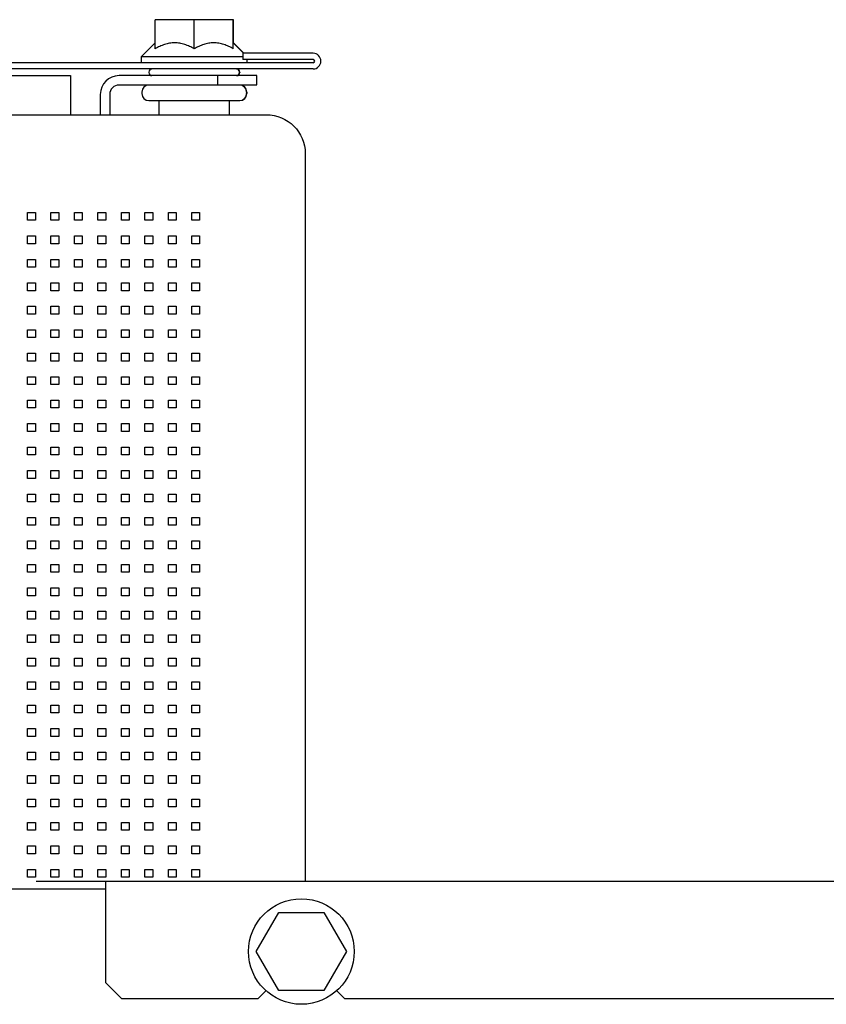
# Model space of a CAD drawing. Units: inches. Extents: x 382 to 6396, y 316 to 4569.
# Drawn here: x 4532 to 4572, y 3924 to 3973 of the extents above; entities that cross this region are included whole.
import ezdxf

# ---------------------------------------------------------------- set-up
doc = ezdxf.new("R2010")
doc.units = ezdxf.units.IN
doc.header["$MEASUREMENT"] = 0

msp = doc.modelspace()

# ---------------------------------------------------------------- linework, layer by layer
at = {"linetype": 'Continuous'}
for p, q in [((4538.777, 3971.3), (4538.777, 3972.737)), ((4542.641, 3972.737), (4538.777, 3972.737)), ((4540.706, 3971.3), (4540.706, 3972.737)), ((4542.636, 3971.3), (4542.636, 3972.737)), ((4542.641, 3971.594), (4542.641, 3972.737)), ((4538.101, 3970.923), (4538.777, 3971.599)), ((4543.127, 3971.107), (4542.636, 3971.599)), ((4543.133, 3971.107), (4542.641, 3971.599)), ((4546.571, 3970.614), (4505.895, 3970.614)), ((4538.101, 3970.614), (4538.101, 3970.923)), ((4538.101, 3970.923), (4543.098, 3970.923)), ((4543.098, 3971.078), (4543.098, 3970.769)), ((4546.571, 3971.078), (4543.098, 3971.078)), ((4546.571, 3970.769), (4543.098, 3970.769)), ((4543.311, 3970.614), (4543.311, 3970.769)), ((4543.316, 3970.614), (4543.316, 3970.769)), ((4546.571, 3970.306), (4505.895, 3970.306)), ((4538.468, 3970.147), (4538.468, 3970.132)), ((4539.548, 3970.302), (4539.548, 3970.306)), ((4541.864, 3970.302), (4541.864, 3970.306)), ((4541.869, 3970.302), (4541.869, 3970.306)), ((4542.945, 3970.147), (4542.945, 3970.132)), ((4542.95, 3970.147), (4542.95, 3970.132)), ((4507.593, 3969.978), (4534.607, 3969.978)), ((4534.607, 3969.978), (4534.607, 3968.048)), ((4543.794, 3969.978), (4537.001, 3969.978)), ((4541.864, 3969.515), (4541.864, 3969.978)), ((4543.794, 3969.515), (4543.794, 3969.978)), ((4537.001, 3969.515), (4543.794, 3969.515)), ((4538.121, 3969.167), (4538.121, 3969.09)), ((4543.292, 3969.167), (4543.292, 3969.09)), ((4543.297, 3969.167), (4543.297, 3969.09)), ((4536.075, 3969.051), (4536.075, 3968.048)), ((4536.538, 3969.051), (4536.538, 3968.048)), ((4538.468, 3968.743), (4542.95, 3968.743)), ((4538.97, 3968.048), (4538.97, 3968.743)), ((4542.443, 3968.048), (4542.443, 3968.743)), ((4542.448, 3968.048), (4542.448, 3968.743)), ((4509.515, 3968.048), (4544.263, 3968.048)), ((4546.185, 3966.126), (4546.185, 3930.227)), ((4532.484, 3962.838), (4532.484, 3963.224)), ((4532.484, 3963.224), (4532.87, 3963.224)), ((4532.87, 3962.838), (4532.484, 3962.838)), ((4532.87, 3963.224), (4532.87, 3962.838)), ((4533.642, 3962.838), (4533.642, 3963.224)), ((4533.642, 3963.224), (4534.028, 3963.224)), ((4534.028, 3962.838), (4533.642, 3962.838)), ((4534.028, 3963.224), (4534.028, 3962.838)), ((4534.8, 3962.838), (4534.8, 3963.224)), ((4534.8, 3963.224), (4535.186, 3963.224)), ((4535.186, 3962.838), (4534.8, 3962.838)), ((4535.186, 3963.224), (4535.186, 3962.838)), ((4535.958, 3962.838), (4535.958, 3963.224)), ((4535.958, 3963.224), (4536.343, 3963.224)), ((4536.343, 3962.838), (4535.958, 3962.838)), ((4536.343, 3963.224), (4536.343, 3962.838)), ((4537.115, 3962.838), (4537.115, 3963.224)), ((4537.115, 3963.224), (4537.501, 3963.224)), ((4537.501, 3962.838), (4537.115, 3962.838)), ((4537.501, 3963.224), (4537.501, 3962.838)), ((4538.273, 3962.838), (4538.273, 3963.224)), ((4538.273, 3963.224), (4538.659, 3963.224)), ((4538.659, 3962.838), (4538.273, 3962.838)), ((4538.659, 3963.224), (4538.659, 3962.838)), ((4539.431, 3962.838), (4539.431, 3963.224)), ((4539.431, 3963.224), (4539.817, 3963.224)), ((4539.817, 3962.838), (4539.431, 3962.838)), ((4539.817, 3963.224), (4539.817, 3962.838)), ((4540.589, 3962.838), (4540.589, 3963.224)), ((4540.589, 3963.224), (4540.975, 3963.224)), ((4540.975, 3962.838), (4540.589, 3962.838)), ((4540.975, 3963.224), (4540.975, 3962.838)), ((4532.484, 3961.68), (4532.484, 3962.066)), ((4532.484, 3962.066), (4532.87, 3962.066)), ((4532.87, 3962.066), (4532.87, 3961.68)), ((4533.642, 3961.68), (4533.642, 3962.066)), ((4533.642, 3962.066), (4534.028, 3962.066)), ((4534.028, 3962.066), (4534.028, 3961.68)), ((4534.8, 3961.68), (4534.8, 3962.066)), ((4534.8, 3962.066), (4535.186, 3962.066)), ((4535.186, 3962.066), (4535.186, 3961.68)), ((4535.958, 3961.68), (4535.958, 3962.066)), ((4535.958, 3962.066), (4536.343, 3962.066)), ((4536.343, 3962.066), (4536.343, 3961.68)), ((4537.115, 3961.68), (4537.115, 3962.066)), ((4537.115, 3962.066), (4537.501, 3962.066)), ((4537.501, 3962.066), (4537.501, 3961.68)), ((4538.273, 3961.68), (4538.273, 3962.066)), ((4538.273, 3962.066), (4538.659, 3962.066)), ((4538.659, 3962.066), (4538.659, 3961.68)), ((4539.431, 3961.68), (4539.431, 3962.066)), ((4539.431, 3962.066), (4539.817, 3962.066)), ((4539.817, 3962.066), (4539.817, 3961.68)), ((4540.589, 3961.68), (4540.589, 3962.066)), ((4540.589, 3962.066), (4540.975, 3962.066)), ((4540.975, 3962.066), (4540.975, 3961.68)), ((4532.87, 3961.68), (4532.484, 3961.68)), ((4534.028, 3961.68), (4533.642, 3961.68)), ((4535.186, 3961.68), (4534.8, 3961.68)), ((4536.343, 3961.68), (4535.958, 3961.68)), ((4537.501, 3961.68), (4537.115, 3961.68)), ((4538.659, 3961.68), (4538.273, 3961.68)), ((4539.817, 3961.68), (4539.431, 3961.68)), ((4540.975, 3961.68), (4540.589, 3961.68)), ((4532.484, 3960.523), (4532.484, 3960.908)), ((4532.484, 3960.908), (4532.87, 3960.908)), ((4532.87, 3960.908), (4532.87, 3960.523)), ((4533.642, 3960.523), (4533.642, 3960.908)), ((4533.642, 3960.908), (4534.028, 3960.908)), ((4534.028, 3960.908), (4534.028, 3960.523)), ((4534.8, 3960.523), (4534.8, 3960.908)), ((4534.8, 3960.908), (4535.186, 3960.908)), ((4535.186, 3960.908), (4535.186, 3960.523)), ((4535.958, 3960.523), (4535.958, 3960.908)), ((4535.958, 3960.908), (4536.343, 3960.908)), ((4536.343, 3960.908), (4536.343, 3960.523)), ((4537.115, 3960.523), (4537.115, 3960.908)), ((4537.115, 3960.908), (4537.501, 3960.908)), ((4537.501, 3960.908), (4537.501, 3960.523)), ((4538.273, 3960.523), (4538.273, 3960.908)), ((4538.273, 3960.908), (4538.659, 3960.908)), ((4538.659, 3960.908), (4538.659, 3960.523)), ((4539.431, 3960.523), (4539.431, 3960.908)), ((4539.431, 3960.908), (4539.817, 3960.908)), ((4539.817, 3960.908), (4539.817, 3960.523)), ((4540.589, 3960.523), (4540.589, 3960.908)), ((4540.589, 3960.908), (4540.975, 3960.908)), ((4540.975, 3960.908), (4540.975, 3960.523)), ((4532.87, 3960.523), (4532.484, 3960.523)), ((4534.028, 3960.523), (4533.642, 3960.523)), ((4535.186, 3960.523), (4534.8, 3960.523)), ((4536.343, 3960.523), (4535.958, 3960.523)), ((4537.501, 3960.523), (4537.115, 3960.523)), ((4538.659, 3960.523), (4538.273, 3960.523)), ((4539.817, 3960.523), (4539.431, 3960.523)), ((4540.975, 3960.523), (4540.589, 3960.523)), ((4532.484, 3959.365), (4532.484, 3959.751)), ((4532.484, 3959.751), (4532.87, 3959.751)), ((4532.87, 3959.751), (4532.87, 3959.365)), ((4533.642, 3959.365), (4533.642, 3959.751)), ((4533.642, 3959.751), (4534.028, 3959.751)), ((4534.028, 3959.751), (4534.028, 3959.365)), ((4534.8, 3959.365), (4534.8, 3959.751)), ((4534.8, 3959.751), (4535.186, 3959.751)), ((4535.186, 3959.751), (4535.186, 3959.365)), ((4535.958, 3959.365), (4535.958, 3959.751)), ((4535.958, 3959.751), (4536.343, 3959.751)), ((4536.343, 3959.751), (4536.343, 3959.365)), ((4537.115, 3959.365), (4537.115, 3959.751)), ((4537.115, 3959.751), (4537.501, 3959.751)), ((4537.501, 3959.751), (4537.501, 3959.365)), ((4538.273, 3959.365), (4538.273, 3959.751)), ((4538.273, 3959.751), (4538.659, 3959.751)), ((4538.659, 3959.751), (4538.659, 3959.365)), ((4539.431, 3959.365), (4539.431, 3959.751)), ((4539.431, 3959.751), (4539.817, 3959.751)), ((4539.817, 3959.751), (4539.817, 3959.365)), ((4540.589, 3959.365), (4540.589, 3959.751)), ((4540.589, 3959.751), (4540.975, 3959.751)), ((4540.975, 3959.751), (4540.975, 3959.365)), ((4532.87, 3959.365), (4532.484, 3959.365)), ((4534.028, 3959.365), (4533.642, 3959.365)), ((4535.186, 3959.365), (4534.8, 3959.365)), ((4536.343, 3959.365), (4535.958, 3959.365)), ((4537.501, 3959.365), (4537.115, 3959.365)), ((4538.659, 3959.365), (4538.273, 3959.365)), ((4539.817, 3959.365), (4539.431, 3959.365)), ((4540.975, 3959.365), (4540.589, 3959.365)), ((4532.484, 3958.207), (4532.484, 3958.593)), ((4532.484, 3958.593), (4532.87, 3958.593)), ((4532.87, 3958.593), (4532.87, 3958.207)), ((4533.642, 3958.207), (4533.642, 3958.593)), ((4533.642, 3958.593), (4534.028, 3958.593)), ((4534.028, 3958.593), (4534.028, 3958.207)), ((4534.8, 3958.207), (4534.8, 3958.593)), ((4534.8, 3958.593), (4535.186, 3958.593)), ((4535.186, 3958.593), (4535.186, 3958.207)), ((4535.958, 3958.207), (4535.958, 3958.593)), ((4535.958, 3958.593), (4536.343, 3958.593)), ((4536.343, 3958.593), (4536.343, 3958.207)), ((4537.115, 3958.207), (4537.115, 3958.593)), ((4537.115, 3958.593), (4537.501, 3958.593)), ((4537.501, 3958.593), (4537.501, 3958.207)), ((4538.273, 3958.207), (4538.273, 3958.593)), ((4538.273, 3958.593), (4538.659, 3958.593)), ((4538.659, 3958.593), (4538.659, 3958.207)), ((4539.431, 3958.207), (4539.431, 3958.593)), ((4539.431, 3958.593), (4539.817, 3958.593)), ((4539.817, 3958.593), (4539.817, 3958.207)), ((4540.589, 3958.207), (4540.589, 3958.593)), ((4540.589, 3958.593), (4540.975, 3958.593)), ((4540.975, 3958.593), (4540.975, 3958.207)), ((4532.87, 3958.207), (4532.484, 3958.207)), ((4534.028, 3958.207), (4533.642, 3958.207)), ((4535.186, 3958.207), (4534.8, 3958.207)), ((4536.343, 3958.207), (4535.958, 3958.207)), ((4537.501, 3958.207), (4537.115, 3958.207)), ((4538.659, 3958.207), (4538.273, 3958.207)), ((4539.817, 3958.207), (4539.431, 3958.207)), ((4540.975, 3958.207), (4540.589, 3958.207)), ((4532.484, 3957.049), (4532.484, 3957.435)), ((4532.484, 3957.435), (4532.87, 3957.435)), ((4532.87, 3957.049), (4532.484, 3957.049)), ((4532.87, 3957.435), (4532.87, 3957.049)), ((4533.642, 3957.049), (4533.642, 3957.435)), ((4533.642, 3957.435), (4534.028, 3957.435)), ((4534.028, 3957.049), (4533.642, 3957.049)), ((4534.028, 3957.435), (4534.028, 3957.049)), ((4534.8, 3957.049), (4534.8, 3957.435)), ((4534.8, 3957.435), (4535.186, 3957.435)), ((4535.186, 3957.049), (4534.8, 3957.049)), ((4535.186, 3957.435), (4535.186, 3957.049)), ((4535.958, 3957.049), (4535.958, 3957.435)), ((4535.958, 3957.435), (4536.343, 3957.435)), ((4536.343, 3957.049), (4535.958, 3957.049)), ((4536.343, 3957.435), (4536.343, 3957.049)), ((4537.115, 3957.049), (4537.115, 3957.435)), ((4537.115, 3957.435), (4537.501, 3957.435)), ((4537.501, 3957.049), (4537.115, 3957.049)), ((4537.501, 3957.435), (4537.501, 3957.049)), ((4538.273, 3957.049), (4538.273, 3957.435)), ((4538.273, 3957.435), (4538.659, 3957.435)), ((4538.659, 3957.049), (4538.273, 3957.049)), ((4538.659, 3957.435), (4538.659, 3957.049)), ((4539.431, 3957.049), (4539.431, 3957.435)), ((4539.431, 3957.435), (4539.817, 3957.435)), ((4539.817, 3957.049), (4539.431, 3957.049)), ((4539.817, 3957.435), (4539.817, 3957.049)), ((4540.589, 3957.049), (4540.589, 3957.435)), ((4540.589, 3957.435), (4540.975, 3957.435)), ((4540.975, 3957.049), (4540.589, 3957.049)), ((4540.975, 3957.435), (4540.975, 3957.049)), ((4532.484, 3955.891), (4532.484, 3956.277)), ((4532.484, 3956.277), (4532.87, 3956.277)), ((4532.87, 3956.277), (4532.87, 3955.891)), ((4533.642, 3955.891), (4533.642, 3956.277)), ((4533.642, 3956.277), (4534.028, 3956.277)), ((4534.028, 3956.277), (4534.028, 3955.891)), ((4534.8, 3955.891), (4534.8, 3956.277)), ((4534.8, 3956.277), (4535.186, 3956.277)), ((4535.186, 3956.277), (4535.186, 3955.891)), ((4535.958, 3955.891), (4535.958, 3956.277)), ((4535.958, 3956.277), (4536.343, 3956.277)), ((4536.343, 3956.277), (4536.343, 3955.891)), ((4537.115, 3955.891), (4537.115, 3956.277)), ((4537.115, 3956.277), (4537.501, 3956.277)), ((4537.501, 3956.277), (4537.501, 3955.891)), ((4538.273, 3955.891), (4538.273, 3956.277)), ((4538.273, 3956.277), (4538.659, 3956.277)), ((4538.659, 3956.277), (4538.659, 3955.891)), ((4539.431, 3955.891), (4539.431, 3956.277)), ((4539.431, 3956.277), (4539.817, 3956.277)), ((4539.817, 3956.277), (4539.817, 3955.891)), ((4540.589, 3955.891), (4540.589, 3956.277)), ((4540.589, 3956.277), (4540.975, 3956.277)), ((4540.975, 3956.277), (4540.975, 3955.891)), ((4532.87, 3955.891), (4532.484, 3955.891)), ((4534.028, 3955.891), (4533.642, 3955.891)), ((4535.186, 3955.891), (4534.8, 3955.891)), ((4536.343, 3955.891), (4535.958, 3955.891)), ((4537.501, 3955.891), (4537.115, 3955.891)), ((4538.659, 3955.891), (4538.273, 3955.891)), ((4539.817, 3955.891), (4539.431, 3955.891)), ((4540.975, 3955.891), (4540.589, 3955.891)), ((4532.484, 3954.734), (4532.484, 3955.12)), ((4532.484, 3955.12), (4532.87, 3955.12)), ((4532.87, 3955.12), (4532.87, 3954.734)), ((4533.642, 3954.734), (4533.642, 3955.12)), ((4533.642, 3955.12), (4534.028, 3955.12)), ((4534.028, 3955.12), (4534.028, 3954.734)), ((4534.8, 3954.734), (4534.8, 3955.12)), ((4534.8, 3955.12), (4535.186, 3955.12)), ((4535.186, 3955.12), (4535.186, 3954.734)), ((4535.958, 3954.734), (4535.958, 3955.12)), ((4535.958, 3955.12), (4536.343, 3955.12)), ((4536.343, 3955.12), (4536.343, 3954.734)), ((4537.115, 3954.734), (4537.115, 3955.12)), ((4537.115, 3955.12), (4537.501, 3955.12)), ((4537.501, 3955.12), (4537.501, 3954.734)), ((4538.273, 3954.734), (4538.273, 3955.12)), ((4538.273, 3955.12), (4538.659, 3955.12)), ((4538.659, 3955.12), (4538.659, 3954.734)), ((4539.431, 3954.734), (4539.431, 3955.12)), ((4539.431, 3955.12), (4539.817, 3955.12)), ((4539.817, 3955.12), (4539.817, 3954.734)), ((4540.589, 3954.734), (4540.589, 3955.12)), ((4540.589, 3955.12), (4540.975, 3955.12)), ((4540.975, 3955.12), (4540.975, 3954.734)), ((4532.87, 3954.734), (4532.484, 3954.734)), ((4534.028, 3954.734), (4533.642, 3954.734)), ((4535.186, 3954.734), (4534.8, 3954.734)), ((4536.343, 3954.734), (4535.958, 3954.734)), ((4537.501, 3954.734), (4537.115, 3954.734)), ((4538.659, 3954.734), (4538.273, 3954.734)), ((4539.817, 3954.734), (4539.431, 3954.734)), ((4540.975, 3954.734), (4540.589, 3954.734)), ((4532.484, 3953.576), (4532.484, 3953.962)), ((4532.484, 3953.962), (4532.87, 3953.962)), ((4532.87, 3953.962), (4532.87, 3953.576)), ((4533.642, 3953.576), (4533.642, 3953.962)), ((4533.642, 3953.962), (4534.028, 3953.962)), ((4534.028, 3953.962), (4534.028, 3953.576)), ((4534.8, 3953.576), (4534.8, 3953.962)), ((4534.8, 3953.962), (4535.186, 3953.962)), ((4535.186, 3953.962), (4535.186, 3953.576)), ((4535.958, 3953.576), (4535.958, 3953.962)), ((4535.958, 3953.962), (4536.343, 3953.962)), ((4536.343, 3953.962), (4536.343, 3953.576)), ((4537.115, 3953.576), (4537.115, 3953.962)), ((4537.115, 3953.962), (4537.501, 3953.962)), ((4537.501, 3953.962), (4537.501, 3953.576)), ((4538.273, 3953.576), (4538.273, 3953.962)), ((4538.273, 3953.962), (4538.659, 3953.962)), ((4538.659, 3953.962), (4538.659, 3953.576)), ((4539.431, 3953.576), (4539.431, 3953.962)), ((4539.431, 3953.962), (4539.817, 3953.962)), ((4539.817, 3953.962), (4539.817, 3953.576)), ((4540.589, 3953.576), (4540.589, 3953.962)), ((4540.589, 3953.962), (4540.975, 3953.962)), ((4540.975, 3953.962), (4540.975, 3953.576)), ((4532.87, 3953.576), (4532.484, 3953.576)), ((4534.028, 3953.576), (4533.642, 3953.576)), ((4535.186, 3953.576), (4534.8, 3953.576)), ((4536.343, 3953.576), (4535.958, 3953.576)), ((4537.501, 3953.576), (4537.115, 3953.576)), ((4538.659, 3953.576), (4538.273, 3953.576)), ((4539.817, 3953.576), (4539.431, 3953.576)), ((4540.975, 3953.576), (4540.589, 3953.576)), ((4532.484, 3952.418), (4532.484, 3952.804)), ((4532.484, 3952.804), (4532.87, 3952.804)), ((4532.87, 3952.804), (4532.87, 3952.418)), ((4533.642, 3952.418), (4533.642, 3952.804)), ((4533.642, 3952.804), (4534.028, 3952.804)), ((4534.028, 3952.804), (4534.028, 3952.418)), ((4534.8, 3952.418), (4534.8, 3952.804)), ((4534.8, 3952.804), (4535.186, 3952.804)), ((4535.186, 3952.804), (4535.186, 3952.418)), ((4535.958, 3952.418), (4535.958, 3952.804)), ((4535.958, 3952.804), (4536.343, 3952.804)), ((4536.343, 3952.804), (4536.343, 3952.418)), ((4537.115, 3952.418), (4537.115, 3952.804)), ((4537.115, 3952.804), (4537.501, 3952.804)), ((4537.501, 3952.804), (4537.501, 3952.418)), ((4538.273, 3952.418), (4538.273, 3952.804)), ((4538.273, 3952.804), (4538.659, 3952.804)), ((4538.659, 3952.804), (4538.659, 3952.418)), ((4539.431, 3952.418), (4539.431, 3952.804)), ((4539.431, 3952.804), (4539.817, 3952.804)), ((4539.817, 3952.804), (4539.817, 3952.418)), ((4540.589, 3952.418), (4540.589, 3952.804)), ((4540.589, 3952.804), (4540.975, 3952.804)), ((4540.975, 3952.804), (4540.975, 3952.418)), ((4532.87, 3952.418), (4532.484, 3952.418)), ((4534.028, 3952.418), (4533.642, 3952.418)), ((4535.186, 3952.418), (4534.8, 3952.418)), ((4536.343, 3952.418), (4535.958, 3952.418)), ((4537.501, 3952.418), (4537.115, 3952.418)), ((4538.659, 3952.418), (4538.273, 3952.418)), ((4539.817, 3952.418), (4539.431, 3952.418)), ((4540.975, 3952.418), (4540.589, 3952.418)), ((4532.484, 3951.26), (4532.484, 3951.646)), ((4532.484, 3951.646), (4532.87, 3951.646)), ((4532.87, 3951.26), (4532.484, 3951.26)), ((4532.87, 3951.646), (4532.87, 3951.26)), ((4533.642, 3951.26), (4533.642, 3951.646)), ((4533.642, 3951.646), (4534.028, 3951.646)), ((4534.028, 3951.26), (4533.642, 3951.26)), ((4534.028, 3951.646), (4534.028, 3951.26)), ((4534.8, 3951.26), (4534.8, 3951.646)), ((4534.8, 3951.646), (4535.186, 3951.646)), ((4535.186, 3951.26), (4534.8, 3951.26)), ((4535.186, 3951.646), (4535.186, 3951.26)), ((4535.958, 3951.26), (4535.958, 3951.646)), ((4535.958, 3951.646), (4536.343, 3951.646)), ((4536.343, 3951.26), (4535.958, 3951.26)), ((4536.343, 3951.646), (4536.343, 3951.26)), ((4537.115, 3951.26), (4537.115, 3951.646)), ((4537.115, 3951.646), (4537.501, 3951.646)), ((4537.501, 3951.26), (4537.115, 3951.26)), ((4537.501, 3951.646), (4537.501, 3951.26)), ((4538.273, 3951.26), (4538.273, 3951.646)), ((4538.273, 3951.646), (4538.659, 3951.646)), ((4538.659, 3951.26), (4538.273, 3951.26)), ((4538.659, 3951.646), (4538.659, 3951.26)), ((4539.431, 3951.26), (4539.431, 3951.646)), ((4539.431, 3951.646), (4539.817, 3951.646)), ((4539.817, 3951.26), (4539.431, 3951.26)), ((4539.817, 3951.646), (4539.817, 3951.26)), ((4540.589, 3951.26), (4540.589, 3951.646)), ((4540.589, 3951.646), (4540.975, 3951.646)), ((4540.975, 3951.26), (4540.589, 3951.26)), ((4540.975, 3951.646), (4540.975, 3951.26)), ((4532.484, 3950.103), (4532.484, 3950.488)), ((4532.484, 3950.488), (4532.87, 3950.488)), ((4532.87, 3950.488), (4532.87, 3950.103)), ((4533.642, 3950.103), (4533.642, 3950.488)), ((4533.642, 3950.488), (4534.028, 3950.488)), ((4534.028, 3950.488), (4534.028, 3950.103)), ((4534.8, 3950.103), (4534.8, 3950.488)), ((4534.8, 3950.488), (4535.186, 3950.488)), ((4535.186, 3950.488), (4535.186, 3950.103)), ((4535.958, 3950.103), (4535.958, 3950.488)), ((4535.958, 3950.488), (4536.343, 3950.488)), ((4536.343, 3950.488), (4536.343, 3950.103)), ((4537.115, 3950.103), (4537.115, 3950.488)), ((4537.115, 3950.488), (4537.501, 3950.488)), ((4537.501, 3950.488), (4537.501, 3950.103)), ((4538.273, 3950.103), (4538.273, 3950.488)), ((4538.273, 3950.488), (4538.659, 3950.488)), ((4538.659, 3950.488), (4538.659, 3950.103)), ((4539.431, 3950.103), (4539.431, 3950.488)), ((4539.431, 3950.488), (4539.817, 3950.488)), ((4539.817, 3950.488), (4539.817, 3950.103)), ((4540.589, 3950.103), (4540.589, 3950.488)), ((4540.589, 3950.488), (4540.975, 3950.488)), ((4540.975, 3950.488), (4540.975, 3950.103)), ((4532.87, 3950.103), (4532.484, 3950.103)), ((4534.028, 3950.103), (4533.642, 3950.103)), ((4535.186, 3950.103), (4534.8, 3950.103)), ((4536.343, 3950.103), (4535.958, 3950.103)), ((4537.501, 3950.103), (4537.115, 3950.103)), ((4538.659, 3950.103), (4538.273, 3950.103)), ((4539.817, 3950.103), (4539.431, 3950.103)), ((4540.975, 3950.103), (4540.589, 3950.103)), ((4532.484, 3948.945), (4532.484, 3949.331)), ((4532.484, 3949.331), (4532.87, 3949.331)), ((4532.87, 3949.331), (4532.87, 3948.945)), ((4533.642, 3948.945), (4533.642, 3949.331)), ((4533.642, 3949.331), (4534.028, 3949.331)), ((4534.028, 3949.331), (4534.028, 3948.945)), ((4534.8, 3948.945), (4534.8, 3949.331)), ((4534.8, 3949.331), (4535.186, 3949.331)), ((4535.186, 3949.331), (4535.186, 3948.945)), ((4535.958, 3948.945), (4535.958, 3949.331)), ((4535.958, 3949.331), (4536.343, 3949.331)), ((4536.343, 3949.331), (4536.343, 3948.945)), ((4537.115, 3948.945), (4537.115, 3949.331)), ((4537.115, 3949.331), (4537.501, 3949.331)), ((4537.501, 3949.331), (4537.501, 3948.945)), ((4538.273, 3948.945), (4538.273, 3949.331)), ((4538.273, 3949.331), (4538.659, 3949.331)), ((4538.659, 3949.331), (4538.659, 3948.945)), ((4539.431, 3948.945), (4539.431, 3949.331)), ((4539.431, 3949.331), (4539.817, 3949.331)), ((4539.817, 3949.331), (4539.817, 3948.945)), ((4540.589, 3948.945), (4540.589, 3949.331)), ((4540.589, 3949.331), (4540.975, 3949.331)), ((4540.975, 3949.331), (4540.975, 3948.945)), ((4532.87, 3948.945), (4532.484, 3948.945)), ((4534.028, 3948.945), (4533.642, 3948.945)), ((4535.186, 3948.945), (4534.8, 3948.945)), ((4536.343, 3948.945), (4535.958, 3948.945)), ((4537.501, 3948.945), (4537.115, 3948.945)), ((4538.659, 3948.945), (4538.273, 3948.945)), ((4539.817, 3948.945), (4539.431, 3948.945)), ((4540.975, 3948.945), (4540.589, 3948.945)), ((4532.484, 3947.787), (4532.484, 3948.173)), ((4532.484, 3948.173), (4532.87, 3948.173)), ((4532.87, 3947.787), (4532.484, 3947.787)), ((4532.87, 3948.173), (4532.87, 3947.787)), ((4533.642, 3947.787), (4533.642, 3948.173)), ((4533.642, 3948.173), (4534.028, 3948.173)), ((4534.028, 3947.787), (4533.642, 3947.787)), ((4534.028, 3948.173), (4534.028, 3947.787)), ((4534.8, 3947.787), (4534.8, 3948.173)), ((4534.8, 3948.173), (4535.186, 3948.173)), ((4535.186, 3947.787), (4534.8, 3947.787)), ((4535.186, 3948.173), (4535.186, 3947.787)), ((4535.958, 3947.787), (4535.958, 3948.173)), ((4535.958, 3948.173), (4536.343, 3948.173)), ((4536.343, 3947.787), (4535.958, 3947.787)), ((4536.343, 3948.173), (4536.343, 3947.787)), ((4537.115, 3947.787), (4537.115, 3948.173)), ((4537.115, 3948.173), (4537.501, 3948.173)), ((4537.501, 3947.787), (4537.115, 3947.787)), ((4537.501, 3948.173), (4537.501, 3947.787)), ((4538.273, 3947.787), (4538.273, 3948.173)), ((4538.273, 3948.173), (4538.659, 3948.173)), ((4538.659, 3947.787), (4538.273, 3947.787)), ((4538.659, 3948.173), (4538.659, 3947.787)), ((4539.431, 3947.787), (4539.431, 3948.173)), ((4539.431, 3948.173), (4539.817, 3948.173)), ((4539.817, 3947.787), (4539.431, 3947.787)), ((4539.817, 3948.173), (4539.817, 3947.787)), ((4540.589, 3947.787), (4540.589, 3948.173)), ((4540.589, 3948.173), (4540.975, 3948.173)), ((4540.975, 3947.787), (4540.589, 3947.787)), ((4540.975, 3948.173), (4540.975, 3947.787)), ((4532.484, 3946.629), (4532.484, 3947.015)), ((4532.484, 3947.015), (4532.87, 3947.015)), ((4532.87, 3947.015), (4532.87, 3946.629)), ((4533.642, 3946.629), (4533.642, 3947.015)), ((4533.642, 3947.015), (4534.028, 3947.015)), ((4534.028, 3947.015), (4534.028, 3946.629)), ((4534.8, 3946.629), (4534.8, 3947.015)), ((4534.8, 3947.015), (4535.186, 3947.015)), ((4535.186, 3947.015), (4535.186, 3946.629)), ((4535.958, 3946.629), (4535.958, 3947.015)), ((4535.958, 3947.015), (4536.343, 3947.015)), ((4536.343, 3947.015), (4536.343, 3946.629)), ((4537.115, 3946.629), (4537.115, 3947.015)), ((4537.115, 3947.015), (4537.501, 3947.015)), ((4537.501, 3947.015), (4537.501, 3946.629)), ((4538.273, 3946.629), (4538.273, 3947.015)), ((4538.273, 3947.015), (4538.659, 3947.015)), ((4538.659, 3947.015), (4538.659, 3946.629)), ((4539.431, 3946.629), (4539.431, 3947.015)), ((4539.431, 3947.015), (4539.817, 3947.015)), ((4539.817, 3947.015), (4539.817, 3946.629)), ((4540.589, 3946.629), (4540.589, 3947.015)), ((4540.589, 3947.015), (4540.975, 3947.015)), ((4540.975, 3947.015), (4540.975, 3946.629)), ((4532.87, 3946.629), (4532.484, 3946.629)), ((4534.028, 3946.629), (4533.642, 3946.629)), ((4535.186, 3946.629), (4534.8, 3946.629)), ((4536.343, 3946.629), (4535.958, 3946.629)), ((4537.501, 3946.629), (4537.115, 3946.629)), ((4538.659, 3946.629), (4538.273, 3946.629)), ((4539.817, 3946.629), (4539.431, 3946.629)), ((4540.975, 3946.629), (4540.589, 3946.629)), ((4532.484, 3945.471), (4532.484, 3945.857)), ((4532.484, 3945.857), (4532.87, 3945.857)), ((4532.87, 3945.857), (4532.87, 3945.471)), ((4533.642, 3945.471), (4533.642, 3945.857)), ((4533.642, 3945.857), (4534.028, 3945.857)), ((4534.028, 3945.857), (4534.028, 3945.471)), ((4534.8, 3945.471), (4534.8, 3945.857)), ((4534.8, 3945.857), (4535.186, 3945.857)), ((4535.186, 3945.857), (4535.186, 3945.471)), ((4535.958, 3945.471), (4535.958, 3945.857)), ((4535.958, 3945.857), (4536.343, 3945.857)), ((4536.343, 3945.857), (4536.343, 3945.471)), ((4537.115, 3945.471), (4537.115, 3945.857)), ((4537.115, 3945.857), (4537.501, 3945.857)), ((4537.501, 3945.857), (4537.501, 3945.471)), ((4538.273, 3945.471), (4538.273, 3945.857)), ((4538.273, 3945.857), (4538.659, 3945.857)), ((4538.659, 3945.857), (4538.659, 3945.471)), ((4539.431, 3945.471), (4539.431, 3945.857)), ((4539.431, 3945.857), (4539.817, 3945.857)), ((4539.817, 3945.857), (4539.817, 3945.471)), ((4540.589, 3945.471), (4540.589, 3945.857)), ((4540.589, 3945.857), (4540.975, 3945.857)), ((4540.975, 3945.857), (4540.975, 3945.471)), ((4532.87, 3945.471), (4532.484, 3945.471)), ((4534.028, 3945.471), (4533.642, 3945.471)), ((4535.186, 3945.471), (4534.8, 3945.471)), ((4536.343, 3945.471), (4535.958, 3945.471)), ((4537.501, 3945.471), (4537.115, 3945.471)), ((4538.659, 3945.471), (4538.273, 3945.471)), ((4539.817, 3945.471), (4539.431, 3945.471)), ((4540.975, 3945.471), (4540.589, 3945.471)), ((4532.484, 3944.314), (4532.484, 3944.7)), ((4532.484, 3944.7), (4532.87, 3944.7)), ((4532.87, 3944.7), (4532.87, 3944.314)), ((4533.642, 3944.314), (4533.642, 3944.7)), ((4533.642, 3944.7), (4534.028, 3944.7)), ((4534.028, 3944.7), (4534.028, 3944.314)), ((4534.8, 3944.314), (4534.8, 3944.7)), ((4534.8, 3944.7), (4535.186, 3944.7)), ((4535.186, 3944.7), (4535.186, 3944.314)), ((4535.958, 3944.314), (4535.958, 3944.7)), ((4535.958, 3944.7), (4536.343, 3944.7)), ((4536.343, 3944.7), (4536.343, 3944.314)), ((4537.115, 3944.314), (4537.115, 3944.7)), ((4537.115, 3944.7), (4537.501, 3944.7)), ((4537.501, 3944.7), (4537.501, 3944.314)), ((4538.273, 3944.314), (4538.273, 3944.7)), ((4538.273, 3944.7), (4538.659, 3944.7)), ((4538.659, 3944.7), (4538.659, 3944.314)), ((4539.431, 3944.314), (4539.431, 3944.7)), ((4539.431, 3944.7), (4539.817, 3944.7)), ((4539.817, 3944.7), (4539.817, 3944.314)), ((4540.589, 3944.314), (4540.589, 3944.7)), ((4540.589, 3944.7), (4540.975, 3944.7)), ((4540.975, 3944.7), (4540.975, 3944.314)), ((4532.87, 3944.314), (4532.484, 3944.314)), ((4534.028, 3944.314), (4533.642, 3944.314)), ((4535.186, 3944.314), (4534.8, 3944.314)), ((4536.343, 3944.314), (4535.958, 3944.314)), ((4537.501, 3944.314), (4537.115, 3944.314)), ((4538.659, 3944.314), (4538.273, 3944.314)), ((4539.817, 3944.314), (4539.431, 3944.314)), ((4540.975, 3944.314), (4540.589, 3944.314)), ((4532.484, 3943.156), (4532.484, 3943.542)), ((4532.484, 3943.542), (4532.87, 3943.542)), ((4532.87, 3943.542), (4532.87, 3943.156)), ((4533.642, 3943.156), (4533.642, 3943.542)), ((4533.642, 3943.542), (4534.028, 3943.542)), ((4534.028, 3943.542), (4534.028, 3943.156)), ((4534.8, 3943.156), (4534.8, 3943.542)), ((4534.8, 3943.542), (4535.186, 3943.542)), ((4535.186, 3943.542), (4535.186, 3943.156)), ((4535.958, 3943.156), (4535.958, 3943.542)), ((4535.958, 3943.542), (4536.343, 3943.542)), ((4536.343, 3943.542), (4536.343, 3943.156)), ((4537.115, 3943.156), (4537.115, 3943.542)), ((4537.115, 3943.542), (4537.501, 3943.542)), ((4537.501, 3943.542), (4537.501, 3943.156)), ((4538.273, 3943.156), (4538.273, 3943.542)), ((4538.273, 3943.542), (4538.659, 3943.542)), ((4538.659, 3943.542), (4538.659, 3943.156)), ((4539.431, 3943.156), (4539.431, 3943.542)), ((4539.431, 3943.542), (4539.817, 3943.542)), ((4539.817, 3943.542), (4539.817, 3943.156)), ((4540.589, 3943.156), (4540.589, 3943.542)), ((4540.589, 3943.542), (4540.975, 3943.542)), ((4540.975, 3943.542), (4540.975, 3943.156)), ((4532.87, 3943.156), (4532.484, 3943.156)), ((4534.028, 3943.156), (4533.642, 3943.156)), ((4535.186, 3943.156), (4534.8, 3943.156)), ((4536.343, 3943.156), (4535.958, 3943.156)), ((4537.501, 3943.156), (4537.115, 3943.156)), ((4538.659, 3943.156), (4538.273, 3943.156)), ((4539.817, 3943.156), (4539.431, 3943.156)), ((4540.975, 3943.156), (4540.589, 3943.156)), ((4532.484, 3941.998), (4532.484, 3942.384)), ((4532.484, 3942.384), (4532.87, 3942.384)), ((4532.87, 3941.998), (4532.484, 3941.998)), ((4532.87, 3942.384), (4532.87, 3941.998)), ((4533.642, 3941.998), (4533.642, 3942.384)), ((4533.642, 3942.384), (4534.028, 3942.384)), ((4534.028, 3941.998), (4533.642, 3941.998)), ((4534.028, 3942.384), (4534.028, 3941.998)), ((4534.8, 3941.998), (4534.8, 3942.384)), ((4534.8, 3942.384), (4535.186, 3942.384)), ((4535.186, 3941.998), (4534.8, 3941.998)), ((4535.186, 3942.384), (4535.186, 3941.998)), ((4535.958, 3941.998), (4535.958, 3942.384)), ((4535.958, 3942.384), (4536.343, 3942.384)), ((4536.343, 3941.998), (4535.958, 3941.998)), ((4536.343, 3942.384), (4536.343, 3941.998)), ((4537.115, 3941.998), (4537.115, 3942.384)), ((4537.115, 3942.384), (4537.501, 3942.384)), ((4537.501, 3941.998), (4537.115, 3941.998)), ((4537.501, 3942.384), (4537.501, 3941.998)), ((4538.273, 3941.998), (4538.273, 3942.384)), ((4538.273, 3942.384), (4538.659, 3942.384)), ((4538.659, 3941.998), (4538.273, 3941.998)), ((4538.659, 3942.384), (4538.659, 3941.998)), ((4539.431, 3941.998), (4539.431, 3942.384)), ((4539.431, 3942.384), (4539.817, 3942.384)), ((4539.817, 3941.998), (4539.431, 3941.998)), ((4539.817, 3942.384), (4539.817, 3941.998)), ((4540.589, 3941.998), (4540.589, 3942.384)), ((4540.589, 3942.384), (4540.975, 3942.384)), ((4540.975, 3941.998), (4540.589, 3941.998)), ((4540.975, 3942.384), (4540.975, 3941.998)), ((4532.484, 3940.84), (4532.484, 3941.226)), ((4532.484, 3941.226), (4532.87, 3941.226)), ((4532.87, 3941.226), (4532.87, 3940.84)), ((4533.642, 3940.84), (4533.642, 3941.226)), ((4533.642, 3941.226), (4534.028, 3941.226)), ((4534.028, 3941.226), (4534.028, 3940.84)), ((4534.8, 3940.84), (4534.8, 3941.226)), ((4534.8, 3941.226), (4535.186, 3941.226)), ((4535.186, 3941.226), (4535.186, 3940.84)), ((4535.958, 3940.84), (4535.958, 3941.226)), ((4535.958, 3941.226), (4536.343, 3941.226)), ((4536.343, 3941.226), (4536.343, 3940.84)), ((4537.115, 3940.84), (4537.115, 3941.226)), ((4537.115, 3941.226), (4537.501, 3941.226)), ((4537.501, 3941.226), (4537.501, 3940.84)), ((4538.273, 3940.84), (4538.273, 3941.226)), ((4538.273, 3941.226), (4538.659, 3941.226)), ((4538.659, 3941.226), (4538.659, 3940.84)), ((4539.431, 3940.84), (4539.431, 3941.226)), ((4539.431, 3941.226), (4539.817, 3941.226)), ((4539.817, 3941.226), (4539.817, 3940.84)), ((4540.589, 3940.84), (4540.589, 3941.226)), ((4540.589, 3941.226), (4540.975, 3941.226)), ((4540.975, 3941.226), (4540.975, 3940.84)), ((4532.87, 3940.84), (4532.484, 3940.84)), ((4534.028, 3940.84), (4533.642, 3940.84)), ((4535.186, 3940.84), (4534.8, 3940.84)), ((4536.343, 3940.84), (4535.958, 3940.84)), ((4537.501, 3940.84), (4537.115, 3940.84)), ((4538.659, 3940.84), (4538.273, 3940.84)), ((4539.817, 3940.84), (4539.431, 3940.84)), ((4540.975, 3940.84), (4540.589, 3940.84)), ((4532.484, 3939.683), (4532.484, 3940.068)), ((4532.484, 3940.068), (4532.87, 3940.068)), ((4532.87, 3940.068), (4532.87, 3939.683)), ((4533.642, 3939.683), (4533.642, 3940.068)), ((4533.642, 3940.068), (4534.028, 3940.068)), ((4534.028, 3940.068), (4534.028, 3939.683)), ((4534.8, 3939.683), (4534.8, 3940.068)), ((4534.8, 3940.068), (4535.186, 3940.068)), ((4535.186, 3940.068), (4535.186, 3939.683)), ((4535.958, 3939.683), (4535.958, 3940.068)), ((4535.958, 3940.068), (4536.343, 3940.068)), ((4536.343, 3940.068), (4536.343, 3939.683)), ((4537.115, 3939.683), (4537.115, 3940.068)), ((4537.115, 3940.068), (4537.501, 3940.068)), ((4537.501, 3940.068), (4537.501, 3939.683)), ((4538.273, 3939.683), (4538.273, 3940.068)), ((4538.273, 3940.068), (4538.659, 3940.068)), ((4538.659, 3940.068), (4538.659, 3939.683)), ((4539.431, 3939.683), (4539.431, 3940.068)), ((4539.431, 3940.068), (4539.817, 3940.068)), ((4539.817, 3940.068), (4539.817, 3939.683)), ((4540.589, 3939.683), (4540.589, 3940.068)), ((4540.589, 3940.068), (4540.975, 3940.068)), ((4540.975, 3940.068), (4540.975, 3939.683)), ((4532.87, 3939.683), (4532.484, 3939.683)), ((4534.028, 3939.683), (4533.642, 3939.683)), ((4535.186, 3939.683), (4534.8, 3939.683)), ((4536.343, 3939.683), (4535.958, 3939.683)), ((4537.501, 3939.683), (4537.115, 3939.683)), ((4538.659, 3939.683), (4538.273, 3939.683)), ((4539.817, 3939.683), (4539.431, 3939.683)), ((4540.975, 3939.683), (4540.589, 3939.683)), ((4532.484, 3938.525), (4532.484, 3938.911)), ((4532.484, 3938.911), (4532.87, 3938.911)), ((4532.87, 3938.911), (4532.87, 3938.525)), ((4533.642, 3938.525), (4533.642, 3938.911)), ((4533.642, 3938.911), (4534.028, 3938.911)), ((4534.028, 3938.911), (4534.028, 3938.525)), ((4534.8, 3938.525), (4534.8, 3938.911)), ((4534.8, 3938.911), (4535.186, 3938.911)), ((4535.186, 3938.911), (4535.186, 3938.525)), ((4535.958, 3938.525), (4535.958, 3938.911)), ((4535.958, 3938.911), (4536.343, 3938.911)), ((4536.343, 3938.911), (4536.343, 3938.525)), ((4537.115, 3938.525), (4537.115, 3938.911)), ((4537.115, 3938.911), (4537.501, 3938.911)), ((4537.501, 3938.911), (4537.501, 3938.525)), ((4538.273, 3938.525), (4538.273, 3938.911)), ((4538.273, 3938.911), (4538.659, 3938.911)), ((4538.659, 3938.911), (4538.659, 3938.525)), ((4539.431, 3938.525), (4539.431, 3938.911)), ((4539.431, 3938.911), (4539.817, 3938.911)), ((4539.817, 3938.911), (4539.817, 3938.525)), ((4540.589, 3938.525), (4540.589, 3938.911)), ((4540.589, 3938.911), (4540.975, 3938.911)), ((4540.975, 3938.911), (4540.975, 3938.525)), ((4532.87, 3938.525), (4532.484, 3938.525)), ((4534.028, 3938.525), (4533.642, 3938.525)), ((4535.186, 3938.525), (4534.8, 3938.525)), ((4536.343, 3938.525), (4535.958, 3938.525)), ((4537.501, 3938.525), (4537.115, 3938.525)), ((4538.659, 3938.525), (4538.273, 3938.525)), ((4539.817, 3938.525), (4539.431, 3938.525)), ((4540.975, 3938.525), (4540.589, 3938.525)), ((4532.484, 3937.367), (4532.484, 3937.753)), ((4532.484, 3937.753), (4532.87, 3937.753)), ((4532.87, 3937.753), (4532.87, 3937.367)), ((4533.642, 3937.367), (4533.642, 3937.753)), ((4533.642, 3937.753), (4534.028, 3937.753)), ((4534.028, 3937.753), (4534.028, 3937.367)), ((4534.8, 3937.367), (4534.8, 3937.753)), ((4534.8, 3937.753), (4535.186, 3937.753)), ((4535.186, 3937.753), (4535.186, 3937.367)), ((4535.958, 3937.367), (4535.958, 3937.753)), ((4535.958, 3937.753), (4536.343, 3937.753)), ((4536.343, 3937.753), (4536.343, 3937.367)), ((4537.115, 3937.367), (4537.115, 3937.753)), ((4537.115, 3937.753), (4537.501, 3937.753)), ((4537.501, 3937.753), (4537.501, 3937.367)), ((4538.273, 3937.367), (4538.273, 3937.753)), ((4538.273, 3937.753), (4538.659, 3937.753)), ((4538.659, 3937.753), (4538.659, 3937.367)), ((4539.431, 3937.367), (4539.431, 3937.753)), ((4539.431, 3937.753), (4539.817, 3937.753)), ((4539.817, 3937.753), (4539.817, 3937.367)), ((4540.589, 3937.367), (4540.589, 3937.753)), ((4540.589, 3937.753), (4540.975, 3937.753)), ((4540.975, 3937.753), (4540.975, 3937.367)), ((4532.87, 3937.367), (4532.484, 3937.367)), ((4534.028, 3937.367), (4533.642, 3937.367)), ((4535.186, 3937.367), (4534.8, 3937.367)), ((4536.343, 3937.367), (4535.958, 3937.367)), ((4537.501, 3937.367), (4537.115, 3937.367)), ((4538.659, 3937.367), (4538.273, 3937.367)), ((4539.817, 3937.367), (4539.431, 3937.367)), ((4540.975, 3937.367), (4540.589, 3937.367)), ((4532.484, 3936.209), (4532.484, 3936.595)), ((4532.484, 3936.595), (4532.87, 3936.595)), ((4532.87, 3936.209), (4532.484, 3936.209)), ((4532.87, 3936.595), (4532.87, 3936.209)), ((4533.642, 3936.209), (4533.642, 3936.595)), ((4533.642, 3936.595), (4534.028, 3936.595)), ((4534.028, 3936.209), (4533.642, 3936.209)), ((4534.028, 3936.595), (4534.028, 3936.209)), ((4534.8, 3936.209), (4534.8, 3936.595)), ((4534.8, 3936.595), (4535.186, 3936.595)), ((4535.186, 3936.209), (4534.8, 3936.209)), ((4535.186, 3936.595), (4535.186, 3936.209)), ((4535.958, 3936.209), (4535.958, 3936.595)), ((4535.958, 3936.595), (4536.343, 3936.595)), ((4536.343, 3936.209), (4535.958, 3936.209)), ((4536.343, 3936.595), (4536.343, 3936.209)), ((4537.115, 3936.209), (4537.115, 3936.595)), ((4537.115, 3936.595), (4537.501, 3936.595)), ((4537.501, 3936.209), (4537.115, 3936.209)), ((4537.501, 3936.595), (4537.501, 3936.209)), ((4538.273, 3936.209), (4538.273, 3936.595)), ((4538.273, 3936.595), (4538.659, 3936.595)), ((4538.659, 3936.209), (4538.273, 3936.209)), ((4538.659, 3936.595), (4538.659, 3936.209)), ((4539.431, 3936.209), (4539.431, 3936.595)), ((4539.431, 3936.595), (4539.817, 3936.595)), ((4539.817, 3936.209), (4539.431, 3936.209)), ((4539.817, 3936.595), (4539.817, 3936.209)), ((4540.589, 3936.209), (4540.589, 3936.595)), ((4540.589, 3936.595), (4540.975, 3936.595)), ((4540.975, 3936.209), (4540.589, 3936.209)), ((4540.975, 3936.595), (4540.975, 3936.209)), ((4532.484, 3935.051), (4532.484, 3935.437)), ((4532.484, 3935.437), (4532.87, 3935.437)), ((4532.87, 3935.437), (4532.87, 3935.051)), ((4533.642, 3935.051), (4533.642, 3935.437)), ((4533.642, 3935.437), (4534.028, 3935.437)), ((4534.028, 3935.437), (4534.028, 3935.051)), ((4534.8, 3935.051), (4534.8, 3935.437)), ((4534.8, 3935.437), (4535.186, 3935.437)), ((4535.186, 3935.437), (4535.186, 3935.051)), ((4535.958, 3935.051), (4535.958, 3935.437)), ((4535.958, 3935.437), (4536.343, 3935.437)), ((4536.343, 3935.437), (4536.343, 3935.051)), ((4537.115, 3935.051), (4537.115, 3935.437)), ((4537.115, 3935.437), (4537.501, 3935.437)), ((4537.501, 3935.437), (4537.501, 3935.051)), ((4538.273, 3935.051), (4538.273, 3935.437)), ((4538.273, 3935.437), (4538.659, 3935.437)), ((4538.659, 3935.437), (4538.659, 3935.051)), ((4539.431, 3935.051), (4539.431, 3935.437)), ((4539.431, 3935.437), (4539.817, 3935.437)), ((4539.817, 3935.437), (4539.817, 3935.051)), ((4540.589, 3935.051), (4540.589, 3935.437)), ((4540.589, 3935.437), (4540.975, 3935.437)), ((4540.975, 3935.437), (4540.975, 3935.051)), ((4532.87, 3935.051), (4532.484, 3935.051)), ((4534.028, 3935.051), (4533.642, 3935.051)), ((4535.186, 3935.051), (4534.8, 3935.051)), ((4536.343, 3935.051), (4535.958, 3935.051)), ((4537.501, 3935.051), (4537.115, 3935.051)), ((4538.659, 3935.051), (4538.273, 3935.051)), ((4539.817, 3935.051), (4539.431, 3935.051)), ((4540.975, 3935.051), (4540.589, 3935.051)), ((4532.484, 3933.894), (4532.484, 3934.28)), ((4532.484, 3934.28), (4532.87, 3934.28)), ((4532.87, 3934.28), (4532.87, 3933.894)), ((4533.642, 3933.894), (4533.642, 3934.28)), ((4533.642, 3934.28), (4534.028, 3934.28)), ((4534.028, 3934.28), (4534.028, 3933.894)), ((4534.8, 3933.894), (4534.8, 3934.28)), ((4534.8, 3934.28), (4535.186, 3934.28)), ((4535.186, 3934.28), (4535.186, 3933.894)), ((4535.958, 3933.894), (4535.958, 3934.28)), ((4535.958, 3934.28), (4536.343, 3934.28)), ((4536.343, 3934.28), (4536.343, 3933.894)), ((4537.115, 3933.894), (4537.115, 3934.28)), ((4537.115, 3934.28), (4537.501, 3934.28)), ((4537.501, 3934.28), (4537.501, 3933.894)), ((4538.273, 3933.894), (4538.273, 3934.28)), ((4538.273, 3934.28), (4538.659, 3934.28)), ((4538.659, 3934.28), (4538.659, 3933.894)), ((4539.431, 3933.894), (4539.431, 3934.28)), ((4539.431, 3934.28), (4539.817, 3934.28)), ((4539.817, 3934.28), (4539.817, 3933.894)), ((4540.589, 3933.894), (4540.589, 3934.28)), ((4540.589, 3934.28), (4540.975, 3934.28)), ((4540.975, 3934.28), (4540.975, 3933.894)), ((4532.87, 3933.894), (4532.484, 3933.894)), ((4534.028, 3933.894), (4533.642, 3933.894)), ((4535.186, 3933.894), (4534.8, 3933.894)), ((4536.343, 3933.894), (4535.958, 3933.894)), ((4537.501, 3933.894), (4537.115, 3933.894)), ((4538.659, 3933.894), (4538.273, 3933.894)), ((4539.817, 3933.894), (4539.431, 3933.894)), ((4540.975, 3933.894), (4540.589, 3933.894)), ((4532.484, 3932.736), (4532.484, 3933.122)), ((4532.484, 3933.122), (4532.87, 3933.122)), ((4532.87, 3932.736), (4532.484, 3932.736)), ((4532.87, 3933.122), (4532.87, 3932.736)), ((4533.642, 3932.736), (4533.642, 3933.122)), ((4533.642, 3933.122), (4534.028, 3933.122)), ((4534.028, 3932.736), (4533.642, 3932.736)), ((4534.028, 3933.122), (4534.028, 3932.736)), ((4534.8, 3932.736), (4534.8, 3933.122)), ((4534.8, 3933.122), (4535.186, 3933.122)), ((4535.186, 3932.736), (4534.8, 3932.736)), ((4535.186, 3933.122), (4535.186, 3932.736)), ((4535.958, 3932.736), (4535.958, 3933.122)), ((4535.958, 3933.122), (4536.343, 3933.122)), ((4536.343, 3932.736), (4535.958, 3932.736)), ((4536.343, 3933.122), (4536.343, 3932.736)), ((4537.115, 3932.736), (4537.115, 3933.122)), ((4537.115, 3933.122), (4537.501, 3933.122)), ((4537.501, 3932.736), (4537.115, 3932.736)), ((4537.501, 3933.122), (4537.501, 3932.736)), ((4538.273, 3932.736), (4538.273, 3933.122)), ((4538.273, 3933.122), (4538.659, 3933.122)), ((4538.659, 3932.736), (4538.273, 3932.736)), ((4538.659, 3933.122), (4538.659, 3932.736)), ((4539.431, 3932.736), (4539.431, 3933.122)), ((4539.431, 3933.122), (4539.817, 3933.122)), ((4539.817, 3932.736), (4539.431, 3932.736)), ((4539.817, 3933.122), (4539.817, 3932.736)), ((4540.589, 3932.736), (4540.589, 3933.122)), ((4540.589, 3933.122), (4540.975, 3933.122)), ((4540.975, 3932.736), (4540.589, 3932.736)), ((4540.975, 3933.122), (4540.975, 3932.736)), ((4532.484, 3931.578), (4532.484, 3931.964)), ((4532.484, 3931.964), (4532.87, 3931.964)), ((4532.87, 3931.964), (4532.87, 3931.578)), ((4533.642, 3931.578), (4533.642, 3931.964)), ((4533.642, 3931.964), (4534.028, 3931.964)), ((4534.028, 3931.964), (4534.028, 3931.578)), ((4534.8, 3931.578), (4534.8, 3931.964)), ((4534.8, 3931.964), (4535.186, 3931.964)), ((4535.186, 3931.964), (4535.186, 3931.578)), ((4535.958, 3931.578), (4535.958, 3931.964)), ((4535.958, 3931.964), (4536.343, 3931.964)), ((4536.343, 3931.964), (4536.343, 3931.578)), ((4537.115, 3931.578), (4537.115, 3931.964)), ((4537.115, 3931.964), (4537.501, 3931.964)), ((4537.501, 3931.964), (4537.501, 3931.578)), ((4538.273, 3931.578), (4538.273, 3931.964)), ((4538.273, 3931.964), (4538.659, 3931.964)), ((4538.659, 3931.964), (4538.659, 3931.578)), ((4539.431, 3931.578), (4539.431, 3931.964)), ((4539.431, 3931.964), (4539.817, 3931.964)), ((4539.817, 3931.964), (4539.817, 3931.578)), ((4540.589, 3931.578), (4540.589, 3931.964)), ((4540.589, 3931.964), (4540.975, 3931.964)), ((4540.975, 3931.964), (4540.975, 3931.578)), ((4532.87, 3931.578), (4532.484, 3931.578)), ((4534.028, 3931.578), (4533.642, 3931.578)), ((4535.186, 3931.578), (4534.8, 3931.578)), ((4536.343, 3931.578), (4535.958, 3931.578)), ((4537.501, 3931.578), (4537.115, 3931.578)), ((4538.659, 3931.578), (4538.273, 3931.578)), ((4539.817, 3931.578), (4539.431, 3931.578)), ((4540.975, 3931.578), (4540.589, 3931.578)), ((4532.484, 3930.42), (4532.484, 3930.806)), ((4532.484, 3930.806), (4532.87, 3930.806)), ((4532.87, 3930.806), (4532.87, 3930.42)), ((4533.642, 3930.42), (4533.642, 3930.806)), ((4533.642, 3930.806), (4534.028, 3930.806)), ((4534.028, 3930.806), (4534.028, 3930.42)), ((4534.8, 3930.42), (4534.8, 3930.806)), ((4534.8, 3930.806), (4535.186, 3930.806)), ((4535.186, 3930.806), (4535.186, 3930.42)), ((4535.958, 3930.42), (4535.958, 3930.806)), ((4535.958, 3930.806), (4536.343, 3930.806)), ((4536.343, 3930.806), (4536.343, 3930.42)), ((4537.115, 3930.42), (4537.115, 3930.806)), ((4537.115, 3930.806), (4537.501, 3930.806)), ((4537.501, 3930.806), (4537.501, 3930.42)), ((4538.273, 3930.42), (4538.273, 3930.806)), ((4538.273, 3930.806), (4538.659, 3930.806)), ((4538.659, 3930.806), (4538.659, 3930.42)), ((4539.431, 3930.42), (4539.431, 3930.806)), ((4539.431, 3930.806), (4539.817, 3930.806)), ((4539.817, 3930.806), (4539.817, 3930.42)), ((4540.589, 3930.42), (4540.589, 3930.806)), ((4540.589, 3930.806), (4540.975, 3930.806)), ((4540.975, 3930.806), (4540.975, 3930.42)), ((4532.87, 3930.42), (4532.484, 3930.42)), ((4534.028, 3930.42), (4533.642, 3930.42)), ((4535.186, 3930.42), (4534.8, 3930.42)), ((4536.343, 3930.42), (4535.958, 3930.42)), ((4537.501, 3930.42), (4537.115, 3930.42)), ((4538.659, 3930.42), (4538.273, 3930.42)), ((4539.817, 3930.42), (4539.431, 3930.42)), ((4540.975, 3930.42), (4540.589, 3930.42)), ((4528.625, 3929.841), (4536.344, 3929.841)), ((4532.909, 3930.227), (4584.585, 3930.227)), ((4536.344, 3925.21), (4536.344, 3930.227)), ((4543.764, 3926.754), (4544.878, 3928.684)), ((4544.878, 3928.684), (4547.106, 3928.684)), ((4547.106, 3928.684), (4548.22, 3926.754)), ((4544.878, 3924.824), (4543.764, 3926.754)), ((4548.22, 3926.754), (4547.106, 3924.824)), ((4536.344, 3925.21), (4537.116, 3924.438)), ((4543.869, 3924.438), (4544.255, 3924.824)), ((4547.106, 3924.824), (4544.878, 3924.824)), ((4547.729, 3924.824), (4548.115, 3924.438)), ((4537.116, 3924.438), (4543.869, 3924.438)), ((4548.115, 3924.438), (4583.813, 3924.438))]:
    msp.add_line(p, q, dxfattribs=at)
msp.add_circle((4545.992, 3926.754), 2.605, dxfattribs=at)
for centre, radius, start, end in [((4546.571, 3970.692), 0.386, 270, 90), ((4546.571, 3970.692), 0.0772, 270, 90), ((4538.622, 3970.147), 0.154, 90, 180), ((4538.622, 3970.132), 0.154, 180, 270), ((4542.79, 3970.147), 0.154, 0, 90), ((4542.79, 3970.147), 0.154, 0, 90), ((4542.79, 3970.132), 0.154, 270, 0), ((4542.79, 3970.132), 0.154, 270, 0), ((4542.795, 3970.147), 0.154, 0, 90), ((4542.795, 3970.147), 0.154, 0, 90), ((4542.795, 3970.132), 0.154, 270, 0), ((4542.795, 3970.132), 0.154, 270, 0), ((4537.001, 3969.051), 0.926, 90, 180), ((4537.001, 3969.051), 0.463, 90, 180), ((4538.468, 3969.167), 0.347, 90, 180), ((4542.945, 3969.167), 0.347, 0, 90), ((4542.945, 3969.167), 0.347, 0, 90), ((4542.95, 3969.167), 0.347, 0, 90), ((4542.95, 3969.167), 0.347, 0, 90), ((4538.468, 3969.09), 0.347, 180, 270), ((4542.945, 3969.09), 0.347, 270, 0), ((4542.945, 3969.09), 0.347, 270, 0), ((4542.95, 3969.09), 0.347, 270, 0), ((4542.95, 3969.09), 0.347, 270, 0), ((4544.255, 3966.118), 1.93, 89.7728, 90), ((4544.255, 3966.118), 1.93, 0, 0.2272)]:
    msp.add_arc(centre, radius, start, end, dxfattribs=at)
at = {"linetype": 'Continuous', "extrusion": (0, 0, -1)}
msp.add_ellipse((4544.248, 3966.111), major_axis=(1.375, 1.375), ratio=0.992122, start_param=-0.781444, end_param=0.781444, dxfattribs=at)
at = {"linetype": 'Continuous'}
for points, knots in [([(4540.706, 3971.3), (4540.631, 3971.343), (4540.479, 3971.424), (4540.241, 3971.52), (4539.994, 3971.584), (4539.741, 3971.606), (4539.488, 3971.584), (4539.242, 3971.52), (4539.003, 3971.424), (4538.851, 3971.343), (4538.777, 3971.3)], [0, 0, 0, 0, 0.126807, 0.25232, 0.376575, 0.5, 0.623425, 0.74768, 0.873194, 1, 1, 1, 1]), ([(4542.636, 3971.3), (4542.561, 3971.343), (4542.409, 3971.424), (4542.171, 3971.52), (4541.924, 3971.584), (4541.671, 3971.606), (4541.418, 3971.584), (4541.171, 3971.52), (4540.933, 3971.424), (4540.781, 3971.343), (4540.706, 3971.3)], [0, 0, 0, 0, 0.126806, 0.252319, 0.376574, 0.5, 0.623426, 0.747681, 0.873194, 1, 1, 1, 1])]:
    msp.add_open_spline(points, degree=3, knots=knots, dxfattribs=at)

doc.saveas('drawing.dxf')
